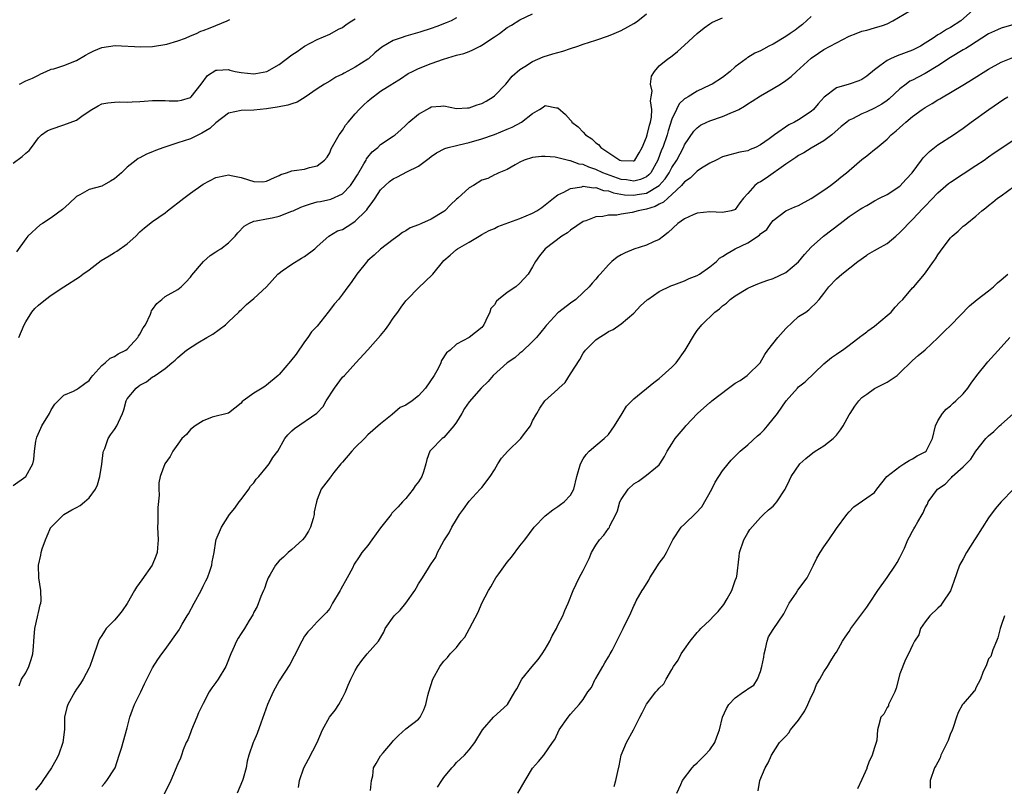
# Model space of a CAD drawing. Units: inches. Extents: x 2586000 to 2589000, y 1530000 to 1533000.
# Drawn here: x 2586462 to 2586617, y 1530334 to 1530455 of the extents above; entities that cross this region are included whole.
import ezdxf

# ---------------------------------------------------------------- set-up
doc = ezdxf.new("R2010")
doc.units = ezdxf.units.IN
doc.header["$MEASUREMENT"] = 0
doc.layers.add('LD25861530_2ft', color=9, linetype='Continuous')

msp = doc.modelspace()

# ---------------------------------------------------------------- linework, layer by layer
at = {"layer": 'LD25861530_2ft'}
for points, elevation in [([(2586612.96, 1530457.04), (2586610.62, 1530455), (2586609, 1530453.93), (2586608.38, 1530453.62), (2586607.42, 1530453), (2586607, 1530452.76), (2586606.24, 1530452.24), (2586605, 1530451.45), (2586604.25, 1530451), (2586603, 1530450.36), (2586600.55, 1530449.45), (2586599.53, 1530449), (2586599, 1530448.73), (2586597.85, 1530447.85), (2586597, 1530447.24), (2586595.76, 1530446.25), (2586595, 1530445.74), (2586594.5, 1530445.5), (2586593, 1530445), (2586591, 1530444.4), (2586589.05, 1530442.95), (2586588.11, 1530441.89), (2586587.37, 1530441), (2586587, 1530440.65), (2586585, 1530439.34), (2586584.37, 1530439), (2586583.45, 1530438.55), (2586581.22, 1530437), (2586580.34, 1530436.34), (2586579, 1530435.38), (2586578.22, 1530435), (2586577.35, 1530434.65), (2586577, 1530434.46), (2586575.75, 1530434.25), (2586574.16, 1530433.84), (2586573, 1530433.5), (2586572.02, 1530433), (2586571, 1530432.51), (2586569.69, 1530431.69), (2586569, 1530431.22), (2586567.88, 1530430.12), (2586567, 1530429.56), (2586566.54, 1530429), (2586565, 1530427.55), (2586564.37, 1530427), (2586563.68, 1530426.32), (2586563, 1530426.02), (2586562.34, 1530425.66), (2586561, 1530425.25), (2586559.66, 1530425), (2586558.72, 1530424.72), (2586557, 1530424.47), (2586556.31, 1530424.31), (2586555, 1530424.28), (2586554.09, 1530424.09), (2586553, 1530424.02), (2586551.41, 1530423.41), (2586551, 1530423.27), (2586549, 1530421.93), (2586548.5, 1530421.5), (2586547.65, 1530421), (2586545.02, 1530419), (2586544.12, 1530417.88), (2586543.46, 1530417), (2586543, 1530416.13), (2586542.32, 1530415), (2586541, 1530413.57), (2586540.35, 1530413), (2586539, 1530412.06), (2586537.64, 1530411), (2586537.29, 1530410.71), (2586537, 1530410.13), (2586536.44, 1530409.56), (2586536.24, 1530409), (2586535.65, 1530407.65), (2586535.3, 1530407), (2586535, 1530406.58), (2586533, 1530404.99), (2586531, 1530403.91), (2586529.97, 1530403), (2586529.44, 1530402.56), (2586528.64, 1530401.36), (2586528.54, 1530401), (2586528.09, 1530400.09), (2586527.47, 1530399), (2586526.1, 1530397), (2586525, 1530395.77), (2586523.99, 1530395), (2586523, 1530394.3), (2586522.09, 1530393.91), (2586520.84, 1530392.84), (2586519, 1530391.32), (2586517, 1530389.6), (2586516.45, 1530389), (2586515, 1530387.62), (2586514.46, 1530387), (2586513, 1530385.27), (2586512.74, 1530385), (2586511.65, 1530383.65), (2586511.13, 1530383), (2586511.09, 1530382.91), (2586509.61, 1530381), (2586509, 1530379.4), (2586508.87, 1530379), (2586508.53, 1530377.47), (2586508.53, 1530377), (2586508.39, 1530376.39), (2586507.96, 1530375), (2586507.62, 1530374.38), (2586507, 1530373.37), (2586506.69, 1530373), (2586505, 1530371.49), (2586504.4, 1530371), (2586503.7, 1530370.3), (2586503, 1530369.69), (2586502.41, 1530369), (2586501.55, 1530367.55), (2586501.25, 1530367), (2586501, 1530366.36), (2586500.69, 1530365.32), (2586500.52, 1530365), (2586500.1, 1530364.1), (2586499.51, 1530362.49), (2586499, 1530361.6), (2586498.82, 1530361.18), (2586498.26, 1530360.26), (2586497.54, 1530359), (2586497, 1530358.25), (2586496.51, 1530357.49), (2586496.24, 1530357), (2586495.69, 1530355.69), (2586495.36, 1530355), (2586494.69, 1530353.31), (2586494.56, 1530353), (2586493.35, 1530351), (2586493, 1530350.48), (2586492.35, 1530349.65), (2586491.97, 1530349), (2586491, 1530347.16), (2586490.28, 1530345.72), (2586490, 1530345), (2586489.16, 1530343), (2586489, 1530342.53), (2586488.55, 1530341.45), (2586488.33, 1530341), (2586487.84, 1530339.84), (2586487.55, 1530339), (2586487.43, 1530338.57), (2586487, 1530337.63), (2586485.87, 1530335), (2586484.78, 1530332.78)], 7754), ([(2586461, 1530381.62), (2586463, 1530383), (2586464.12, 1530385), (2586464.28, 1530385.72), (2586464.37, 1530387), (2586464.6, 1530388.6), (2586464.68, 1530389), (2586464.76, 1530389.24), (2586465.35, 1530390.65), (2586465.54, 1530391), (2586466.71, 1530393), (2586467, 1530393.56), (2586467.57, 1530394.43), (2586468.12, 1530395), (2586469, 1530395.88), (2586470.5, 1530396.5), (2586471, 1530396.76), (2586471.32, 1530397), (2586472.31, 1530397.69), (2586473, 1530398.2), (2586473.32, 1530398.68), (2586473.58, 1530399), (2586475, 1530400.53), (2586475.51, 1530401), (2586476.31, 1530401.69), (2586477, 1530401.99), (2586477.6, 1530402.4), (2586478.78, 1530403), (2586479, 1530403.13), (2586480.7, 1530405), (2586480.8, 1530405.2), (2586481, 1530405.52), (2586481.52, 1530406.48), (2586481.87, 1530407), (2586482.67, 1530408.67), (2586482.79, 1530409), (2586482.83, 1530409.17), (2586483, 1530409.42), (2586483.66, 1530410.34), (2586484.45, 1530411), (2586485, 1530411.44), (2586487, 1530412.56), (2586487.52, 1530413), (2586488.27, 1530413.73), (2586489, 1530414.52), (2586489.2, 1530414.8), (2586491.03, 1530417), (2586492.08, 1530417.92), (2586493, 1530418.48), (2586493.29, 1530418.71), (2586493.76, 1530419), (2586495, 1530419.91), (2586496.05, 1530421), (2586496.48, 1530421.52), (2586497.47, 1530422.53), (2586498.2, 1530423), (2586499, 1530423.36), (2586499.38, 1530423.38), (2586501, 1530423.74), (2586501.88, 1530423.88), (2586503, 1530424.14), (2586505, 1530424.9), (2586505.19, 1530425), (2586506.44, 1530425.56), (2586507, 1530425.77), (2586507.93, 1530426.07), (2586509, 1530426.39), (2586509.53, 1530426.47), (2586511.16, 1530426.84), (2586513, 1530427.66), (2586514.25, 1530429), (2586514.57, 1530429.43), (2586515.35, 1530430.65), (2586516.38, 1530432.38), (2586516.72, 1530433), (2586516.81, 1530433.19), (2586517, 1530433.46), (2586517.7, 1530434.3), (2586518.55, 1530435), (2586519, 1530435.45), (2586521, 1530436.77), (2586521.3, 1530437), (2586522.21, 1530437.79), (2586523, 1530438.52), (2586523.47, 1530439), (2586525, 1530440.26), (2586526.29, 1530441), (2586526.76, 1530441.24), (2586527, 1530441.4), (2586528.52, 1530441.48), (2586529, 1530441.56), (2586531, 1530441.16), (2586532.74, 1530441.26), (2586533, 1530441.24), (2586534.26, 1530441.74), (2586535, 1530441.95), (2586535.69, 1530442.31), (2586536.8, 1530443), (2586537, 1530443.15), (2586538.79, 1530445), (2586539.76, 1530446.24), (2586541, 1530447.32), (2586541.79, 1530447.79), (2586543, 1530448.58), (2586544.68, 1530449.32), (2586546.22, 1530449.78), (2586547, 1530450), (2586547.8, 1530450.2), (2586549, 1530450.63), (2586550.13, 1530451), (2586551, 1530451.31), (2586553, 1530451.92), (2586555, 1530452.61), (2586555.9, 1530453), (2586557, 1530453.45), (2586558.04, 1530454.04), (2586559, 1530454.56), (2586559.27, 1530454.73), (2586559.65, 1530455), (2586561, 1530456.07)], 7762), ([(2586531, 1530455.44), (2586530.17, 1530455), (2586529.36, 1530454.64), (2586527.89, 1530454.11), (2586527, 1530453.76), (2586525.19, 1530453.19), (2586523, 1530452.57), (2586522.28, 1530452.28), (2586521, 1530451.86), (2586519.2, 1530450.8), (2586518.08, 1530449.92), (2586517.12, 1530449), (2586517, 1530448.92), (2586515, 1530447.67), (2586513.26, 1530446.74), (2586513, 1530446.55), (2586511.94, 1530446.06), (2586511, 1530445.46), (2586510.15, 1530445), (2586509, 1530444.24), (2586507.09, 1530442.91), (2586505.84, 1530442.16), (2586505, 1530441.9), (2586504.35, 1530441.65), (2586503, 1530441.42), (2586502.66, 1530441.34), (2586501, 1530441.09), (2586500.02, 1530441), (2586499, 1530440.88), (2586497, 1530440.83), (2586495, 1530440.38), (2586493, 1530438.9), (2586492.04, 1530437.96), (2586490.78, 1530437.22), (2586490.27, 1530437), (2586489, 1530436.36), (2586488.02, 1530436.02), (2586487, 1530435.71), (2586484.8, 1530435), (2586483.48, 1530434.52), (2586483, 1530434.28), (2586482.06, 1530433.94), (2586481, 1530433.37), (2586480.75, 1530433.25), (2586480.42, 1530433), (2586479, 1530431.87), (2586478.12, 1530431), (2586477, 1530430.02), (2586476.36, 1530429.64), (2586475, 1530428.88), (2586473, 1530428.35), (2586471.51, 1530427.51), (2586471, 1530427.24), (2586469.86, 1530426.14), (2586468.79, 1530425.21), (2586467, 1530423.85), (2586465.61, 1530423), (2586465.25, 1530422.75), (2586463.29, 1530421), (2586463, 1530420.56), (2586461.52, 1530418.48)], 7766), ([(2586461.89, 1530405), (2586462.75, 1530407), (2586463, 1530407.44), (2586463.96, 1530409), (2586464.44, 1530409.56), (2586465, 1530410.07), (2586466.08, 1530411), (2586467, 1530411.67), (2586468.98, 1530412.98), (2586471.46, 1530414.54), (2586472.01, 1530415), (2586473, 1530415.67), (2586474.88, 1530417.12), (2586476.14, 1530417.86), (2586477, 1530418.4), (2586477.39, 1530418.61), (2586479, 1530419.78), (2586480.39, 1530421), (2586481, 1530421.65), (2586481.72, 1530422.28), (2586483, 1530423.27), (2586485, 1530424.65), (2586485.39, 1530425), (2586486.29, 1530425.71), (2586487, 1530426.23), (2586487.94, 1530427), (2586489, 1530427.78), (2586491, 1530429.17), (2586493, 1530430.25), (2586494.54, 1530430.54), (2586495, 1530430.65), (2586495.42, 1530430.58), (2586497, 1530430.25), (2586498.14, 1530429.86), (2586499, 1530429.62), (2586500.44, 1530429.56), (2586501, 1530429.64), (2586502.24, 1530430.24), (2586503, 1530430.57), (2586503.28, 1530430.72), (2586504.15, 1530431), (2586505, 1530431.3), (2586505.36, 1530431.36), (2586507, 1530431.56), (2586507.81, 1530431.81), (2586509, 1530432.07), (2586510.18, 1530433), (2586510.56, 1530433.44), (2586511, 1530434.14), (2586511.23, 1530434.77), (2586512.48, 1530437), (2586513, 1530437.67), (2586513.49, 1530438.51), (2586513.87, 1530439), (2586515, 1530440.3), (2586515.65, 1530441), (2586516.32, 1530441.68), (2586517, 1530442.32), (2586517.37, 1530442.63), (2586519, 1530443.85), (2586520.76, 1530445), (2586520.92, 1530445.08), (2586522.16, 1530445.84), (2586523.36, 1530446.64), (2586524.04, 1530447), (2586525, 1530447.44), (2586527, 1530448.22), (2586528.92, 1530448.92), (2586531, 1530449.55), (2586532.18, 1530449.82), (2586533, 1530450.13), (2586533.6, 1530450.4), (2586534.73, 1530451), (2586535, 1530451.12), (2586537, 1530452.43), (2586537.79, 1530453), (2586539, 1530453.93), (2586539.68, 1530454.32), (2586541, 1530455.13), (2586543, 1530456.08)], 7764), ([(2586461.97, 1530349.97), (2586462.32, 1530351), (2586463, 1530352.02), (2586463.45, 1530353), (2586463.85, 1530354.15), (2586464.08, 1530355), (2586464.19, 1530356.19), (2586464.28, 1530357), (2586464.29, 1530357.71), (2586464.42, 1530359), (2586464.86, 1530360.86), (2586464.88, 1530361.12), (2586465, 1530361.53), (2586465.26, 1530362.74), (2586465.36, 1530363), (2586465.4, 1530363.4), (2586465.37, 1530365), (2586465.04, 1530367.04), (2586465.01, 1530369), (2586465.39, 1530370.61), (2586465.42, 1530371), (2586465.6, 1530371.6), (2586466.08, 1530373), (2586466.35, 1530373.65), (2586466.97, 1530375), (2586467, 1530375.05), (2586468.98, 1530377), (2586470.26, 1530377.74), (2586471, 1530378.14), (2586471.57, 1530378.43), (2586472.27, 1530379), (2586473, 1530379.64), (2586474.01, 1530381), (2586474.3, 1530381.7), (2586474.7, 1530383), (2586474.99, 1530384.99), (2586475.2, 1530386.8), (2586475.25, 1530387), (2586475.47, 1530387.47), (2586476.02, 1530389), (2586476.39, 1530389.61), (2586477, 1530390.43), (2586477.38, 1530391), (2586477.63, 1530391.63), (2586478.25, 1530393), (2586478.47, 1530393.53), (2586478.83, 1530395), (2586479, 1530395.28), (2586480.41, 1530397), (2586480.76, 1530397.24), (2586481, 1530397.46), (2586482.03, 1530397.97), (2586483, 1530398.77), (2586483.16, 1530398.84), (2586483.41, 1530399), (2586485, 1530400.09), (2586486.06, 1530401), (2586486.59, 1530401.41), (2586487, 1530401.81), (2586488.34, 1530403), (2586490.13, 1530404.13), (2586491.59, 1530405), (2586492.5, 1530405.5), (2586494.5, 1530407), (2586495, 1530407.44), (2586496.65, 1530409), (2586496.81, 1530409.19), (2586497, 1530409.34), (2586497.83, 1530410.17), (2586499, 1530411.12), (2586500.98, 1530413), (2586502.81, 1530415), (2586503, 1530415.16), (2586503.49, 1530415.49), (2586505, 1530416.56), (2586506.51, 1530417.49), (2586507, 1530417.77), (2586508.61, 1530419), (2586509, 1530419.37), (2586510.85, 1530421), (2586512.19, 1530421.81), (2586513, 1530422.05), (2586514.46, 1530423), (2586515, 1530423.33), (2586516.7, 1530425), (2586516.84, 1530425.16), (2586517, 1530425.41), (2586517.7, 1530426.3), (2586518.15, 1530427), (2586519, 1530428.28), (2586519.71, 1530429), (2586520.4, 1530429.6), (2586521, 1530430.05), (2586521.66, 1530430.34), (2586523.16, 1530431.16), (2586525, 1530432.03), (2586526.69, 1530433.31), (2586527, 1530433.57), (2586527.85, 1530434.15), (2586529.16, 1530434.84), (2586529.7, 1530435), (2586531, 1530435.32), (2586531.4, 1530435.4), (2586533, 1530435.78), (2586535, 1530436.36), (2586537, 1530437.05), (2586539, 1530437.86), (2586539.79, 1530438.21), (2586541.24, 1530439), (2586543, 1530440.37), (2586544.12, 1530441), (2586544.66, 1530441.34), (2586545, 1530441.6), (2586546.76, 1530441.24), (2586547, 1530441.24), (2586548.2, 1530440.2), (2586549, 1530439.27), (2586549.14, 1530439.14), (2586549.23, 1530439), (2586550.23, 1530438.23), (2586551, 1530437.42), (2586551.37, 1530437), (2586552.35, 1530436.35), (2586553, 1530435.74), (2586553.43, 1530435.43), (2586553.79, 1530435), (2586556.8, 1530433), (2586557, 1530432.91), (2586558.89, 1530432.89), (2586559, 1530432.87), (2586559.16, 1530433), (2586559.84, 1530434.16), (2586560.3, 1530435), (2586561, 1530436.59), (2586561.12, 1530437), (2586561.48, 1530438.52), (2586561.64, 1530439), (2586561.77, 1530439.77), (2586561.84, 1530441), (2586561.65, 1530442.35), (2586561.73, 1530443), (2586561.88, 1530443.88), (2586561.64, 1530445), (2586561.78, 1530446.22), (2586562.27, 1530447), (2586563, 1530447.89), (2586564.39, 1530449), (2586564.76, 1530449.24), (2586565.87, 1530450.13), (2586567, 1530451.12), (2586568.99, 1530453), (2586570.11, 1530453.89), (2586571, 1530454.49), (2586571.29, 1530454.71), (2586571.89, 1530455), (2586573, 1530455.44)], 7760), ([(2586587, 1530455.67), (2586585.62, 1530454.38), (2586585, 1530453.95), (2586584.47, 1530453.53), (2586583.66, 1530453), (2586583, 1530452.52), (2586581, 1530451.31), (2586580.29, 1530451), (2586579.47, 1530450.53), (2586579, 1530450.23), (2586578.12, 1530449.88), (2586577, 1530449.19), (2586576.87, 1530449.13), (2586576.72, 1530449), (2586575, 1530447.72), (2586574.23, 1530447), (2586573, 1530446.04), (2586571.36, 1530445), (2586571, 1530444.81), (2586569, 1530443.86), (2586567.58, 1530443), (2586567.21, 1530442.79), (2586567, 1530442.64), (2586566.14, 1530441.86), (2586565.72, 1530441), (2586565, 1530439.45), (2586564.41, 1530437.59), (2586564.24, 1530437), (2586563.55, 1530435), (2586563.39, 1530434.61), (2586562.81, 1530433), (2586561.67, 1530431), (2586561.36, 1530430.64), (2586561, 1530430.37), (2586560.06, 1530429.94), (2586559, 1530429.67), (2586557.85, 1530429.85), (2586557, 1530429.94), (2586554.1, 1530431), (2586553, 1530431.53), (2586551.87, 1530431.87), (2586551, 1530432.28), (2586550.37, 1530432.37), (2586549, 1530432.88), (2586548.88, 1530432.88), (2586547, 1530433.34), (2586546.57, 1530433.43), (2586545, 1530433.56), (2586544.43, 1530433.57), (2586543, 1530433.41), (2586541.67, 1530433), (2586541, 1530432.67), (2586540.25, 1530432.25), (2586539, 1530431.5), (2586537.7, 1530431), (2586537.25, 1530430.75), (2586537, 1530430.68), (2586535.92, 1530430.08), (2586535, 1530429.8), (2586533.67, 1530429), (2586533, 1530428.63), (2586531.22, 1530427), (2586531, 1530426.83), (2586530.06, 1530425.94), (2586529.13, 1530425), (2586529, 1530424.89), (2586527, 1530423.64), (2586525.49, 1530423), (2586525, 1530422.77), (2586523.69, 1530422.31), (2586523, 1530421.84), (2586522.47, 1530421.53), (2586521.72, 1530421), (2586521, 1530420.43), (2586519, 1530418.9), (2586518.01, 1530417.99), (2586517, 1530417.13), (2586515.28, 1530415), (2586514.35, 1530413.65), (2586513.86, 1530413), (2586513, 1530411.8), (2586512.35, 1530411), (2586511.71, 1530410.29), (2586510.74, 1530409), (2586509, 1530406.79), (2586508.12, 1530405.88), (2586507.53, 1530405), (2586507, 1530404.28), (2586505.67, 1530402.33), (2586504.77, 1530401.23), (2586503, 1530399.13), (2586502.85, 1530399), (2586501, 1530397.43), (2586500.74, 1530397.26), (2586500.3, 1530397), (2586499, 1530396.2), (2586497.3, 1530395), (2586497.14, 1530394.86), (2586497, 1530394.63), (2586495, 1530393.05), (2586492.4, 1530392.4), (2586491, 1530391.81), (2586489.75, 1530391), (2586489, 1530390.46), (2586488.36, 1530389.64), (2586487.63, 1530389), (2586487, 1530388.14), (2586486.23, 1530387), (2586485.81, 1530386.19), (2586484.96, 1530385), (2586484.23, 1530383), (2586483.99, 1530382.01), (2586484.01, 1530381), (2586484.06, 1530380.06), (2586483.86, 1530378.14), (2586483.83, 1530377), (2586483.83, 1530375.83), (2586483.81, 1530375), (2586483.89, 1530373), (2586483.77, 1530371.77), (2586483.71, 1530371), (2586483.54, 1530370.46), (2586482.95, 1530369.05), (2586481.3, 1530366.7), (2586480.45, 1530365.55), (2586480.17, 1530365), (2586479.01, 1530362.99), (2586478.21, 1530361.79), (2586477.57, 1530361), (2586477, 1530360.35), (2586475.7, 1530359), (2586475.4, 1530358.6), (2586475, 1530357.92), (2586474.62, 1530357.38), (2586474.46, 1530357), (2586474.21, 1530356.21), (2586473.78, 1530355), (2586473.59, 1530354.41), (2586473.1, 1530353), (2586473, 1530352.79), (2586472.05, 1530351), (2586471.65, 1530350.35), (2586471, 1530349.43), (2586470.73, 1530349), (2586469.62, 1530347), (2586469.45, 1530346.55), (2586469.12, 1530345), (2586469.08, 1530343.08), (2586468.85, 1530341), (2586468.17, 1530339), (2586467.76, 1530338.24), (2586467.05, 1530337), (2586465.68, 1530335), (2586465.42, 1530334.58), (2586464.53, 1530333.47)], 7758), ([(2586475, 1530334.07), (2586475.43, 1530334.57), (2586475.77, 1530335), (2586477, 1530336.84), (2586477.08, 1530337), (2586477.76, 1530339), (2586478.1, 1530340.1), (2586479, 1530343.34), (2586479.42, 1530345), (2586479.82, 1530346.18), (2586480.16, 1530347), (2586481.14, 1530349), (2586481.74, 1530350.26), (2586483, 1530352.8), (2586483.86, 1530354.14), (2586484.46, 1530355), (2586485, 1530355.7), (2586487.19, 1530358.81), (2586487.29, 1530359), (2586487.69, 1530359.69), (2586488.49, 1530361), (2586488.66, 1530361.34), (2586489.59, 1530363), (2586490.66, 1530365), (2586491, 1530365.72), (2586491.43, 1530366.57), (2586491.67, 1530367), (2586492.06, 1530368.06), (2586492.36, 1530369), (2586492.43, 1530369.57), (2586492.71, 1530371), (2586493, 1530372.79), (2586493.06, 1530373.06), (2586493.89, 1530375), (2586495.13, 1530377), (2586495.98, 1530378.02), (2586496.68, 1530379), (2586497, 1530379.37), (2586498.23, 1530381), (2586498.48, 1530381.52), (2586499, 1530382.04), (2586499.39, 1530382.61), (2586499.76, 1530383), (2586501, 1530384.51), (2586501.42, 1530385), (2586501.99, 1530386.01), (2586502.79, 1530387), (2586503.9, 1530389), (2586504.39, 1530389.61), (2586505, 1530390.23), (2586505.41, 1530390.59), (2586508.95, 1530393.05), (2586509.94, 1530394.06), (2586510.4, 1530395), (2586511.75, 1530397), (2586513, 1530398.69), (2586513.3, 1530399), (2586515.08, 1530401), (2586517, 1530403.01), (2586519, 1530405.31), (2586519.76, 1530406.24), (2586520.31, 1530407), (2586521, 1530408.02), (2586521.73, 1530409), (2586522.25, 1530409.75), (2586523, 1530410.75), (2586523.22, 1530411), (2586525, 1530412.83), (2586527.14, 1530414.86), (2586527.24, 1530415), (2586529, 1530417.11), (2586530.02, 1530417.98), (2586531, 1530418.89), (2586531.16, 1530419), (2586533, 1530420.04), (2586534.57, 1530421), (2586535, 1530421.22), (2586536.14, 1530421.86), (2586537, 1530422.2), (2586537.52, 1530422.48), (2586541, 1530423.75), (2586543, 1530424.62), (2586543.66, 1530425), (2586544.47, 1530425.53), (2586545, 1530425.93), (2586546.31, 1530427), (2586547, 1530427.53), (2586547.94, 1530427.94), (2586549, 1530428.53), (2586550.78, 1530428.78), (2586551, 1530428.85), (2586552.62, 1530428.62), (2586553, 1530428.65), (2586554.21, 1530428.21), (2586555, 1530428.12), (2586555.81, 1530427.81), (2586557.53, 1530427.53), (2586559, 1530427.43), (2586559.54, 1530427.54), (2586561, 1530427.77), (2586563, 1530428.97), (2586563.96, 1530430.04), (2586564.58, 1530431), (2586565, 1530431.84), (2586565.77, 1530433), (2586566.83, 1530435), (2586567, 1530435.39), (2586568.46, 1530437.54), (2586569, 1530438.11), (2586569.51, 1530438.49), (2586570.53, 1530439), (2586571, 1530439.21), (2586573, 1530439.88), (2586574.55, 1530440.55), (2586575, 1530440.71), (2586575.56, 1530441), (2586576.49, 1530441.51), (2586577, 1530441.89), (2586577.7, 1530442.3), (2586579, 1530443.14), (2586581, 1530444.3), (2586582.17, 1530445), (2586583, 1530445.56), (2586583.82, 1530446.18), (2586584.69, 1530447), (2586587, 1530449.09), (2586588.15, 1530449.85), (2586589, 1530450.46), (2586591, 1530451.52), (2586593, 1530452.55), (2586594.1, 1530453), (2586595, 1530453.33), (2586595.76, 1530453.53), (2586597, 1530453.85), (2586598.26, 1530454.26), (2586599, 1530454.53), (2586599.91, 1530455), (2586602.57, 1530456.57)], 7756), ([(2586461, 1530432.5), (2586462.44, 1530433.56), (2586463, 1530434.06), (2586463.51, 1530434.49), (2586463.87, 1530435), (2586465, 1530436.49), (2586465.48, 1530437), (2586466.38, 1530437.62), (2586467, 1530437.88), (2586469, 1530438.55), (2586471, 1530439.29), (2586472.07, 1530440.07), (2586473.44, 1530441), (2586474.43, 1530441.57), (2586475, 1530441.86), (2586475.96, 1530442.04), (2586477, 1530442.16), (2586477.82, 1530442.18), (2586479, 1530442.12), (2586479.8, 1530442.2), (2586481, 1530442.22), (2586481.69, 1530442.31), (2586483, 1530442.38), (2586483.6, 1530442.4), (2586485, 1530442.4), (2586485.63, 1530442.37), (2586487, 1530442.36), (2586487.55, 1530442.45), (2586489, 1530442.89), (2586489.12, 1530443), (2586490.67, 1530445), (2586491.67, 1530446.33), (2586493, 1530447.2), (2586493.19, 1530447.19), (2586495, 1530447.27), (2586495.2, 1530447.2), (2586496.06, 1530447), (2586497, 1530446.81), (2586499, 1530446.63), (2586499.33, 1530446.67), (2586501.03, 1530447), (2586503, 1530448.06), (2586505, 1530449.59), (2586505.85, 1530450.15), (2586507, 1530450.99), (2586509, 1530452.05), (2586511, 1530452.87), (2586512.36, 1530453.64), (2586513, 1530453.95), (2586513.59, 1530454.41), (2586514.48, 1530455), (2586515, 1530455.31)], 7768), ([(2586461.99, 1530445), (2586463, 1530445.48), (2586464.06, 1530445.94), (2586465, 1530446.41), (2586465.37, 1530446.63), (2586466.2, 1530447), (2586467, 1530447.33), (2586467.42, 1530447.42), (2586469, 1530447.94), (2586471, 1530448.74), (2586472.42, 1530449.58), (2586473, 1530449.89), (2586473.76, 1530450.24), (2586475, 1530450.79), (2586477.11, 1530451.11), (2586481.14, 1530450.86), (2586483, 1530450.92), (2586485.27, 1530451.27), (2586487, 1530451.82), (2586488.22, 1530452.22), (2586489, 1530452.6), (2586489.92, 1530453), (2586490.65, 1530453.35), (2586491, 1530453.43), (2586492.1, 1530453.9), (2586493, 1530454.25), (2586494.78, 1530455), (2586495.21, 1530455.21)], 7770), ([(2586621, 1530454.96), (2586617, 1530453.82), (2586616.43, 1530453.57), (2586615, 1530452.92), (2586611.99, 1530451), (2586611.4, 1530450.6), (2586611, 1530450.38), (2586609, 1530449.19), (2586607, 1530447.85), (2586605, 1530446.67), (2586603.89, 1530446.11), (2586603, 1530445.63), (2586602.57, 1530445.43), (2586601.99, 1530445), (2586601, 1530444.23), (2586599.33, 1530442.67), (2586599, 1530442.42), (2586598.16, 1530441.84), (2586597, 1530441.17), (2586595.76, 1530440.63), (2586595, 1530440.29), (2586593.51, 1530439.51), (2586593, 1530439.28), (2586592.61, 1530439), (2586591.73, 1530438.27), (2586590.27, 1530437), (2586589, 1530436.03), (2586587, 1530434.87), (2586585.86, 1530434.14), (2586585, 1530433.7), (2586584.59, 1530433.41), (2586583.92, 1530433), (2586583, 1530432.35), (2586579.88, 1530430.12), (2586579, 1530429.58), (2586578.62, 1530429.38), (2586578.11, 1530429), (2586577, 1530427.72), (2586576.33, 1530427), (2586575.74, 1530426.26), (2586575, 1530425.21), (2586574.87, 1530425.13), (2586574.37, 1530425), (2586573, 1530424.72), (2586571, 1530424.83), (2586569, 1530424.63), (2586568.34, 1530424.34), (2586567, 1530423.72), (2586565.95, 1530423), (2586564.44, 1530421.56), (2586563.67, 1530421), (2586563, 1530420.46), (2586562.09, 1530420.09), (2586561, 1530419.56), (2586559, 1530418.93), (2586557.64, 1530418.36), (2586557, 1530418.02), (2586556.35, 1530417.65), (2586555.53, 1530417), (2586555, 1530416.45), (2586553.7, 1530415), (2586553.35, 1530414.65), (2586553, 1530414.18), (2586552.42, 1530413.58), (2586551.92, 1530413), (2586551, 1530412.1), (2586549.82, 1530411), (2586549, 1530410.41), (2586547.17, 1530409), (2586547, 1530408.85), (2586545.26, 1530407), (2586545.14, 1530406.86), (2586545, 1530406.65), (2586543.64, 1530405), (2586543, 1530404.32), (2586541.31, 1530402.69), (2586541, 1530402.51), (2586540.23, 1530401.77), (2586539, 1530400.96), (2586536.77, 1530399), (2586535.98, 1530398.02), (2586534.87, 1530397), (2586533, 1530394.82), (2586532.25, 1530393.75), (2586531.84, 1530393), (2586531, 1530391.6), (2586530.6, 1530391), (2586529, 1530389.2), (2586528.73, 1530389), (2586527, 1530387.25), (2586526.81, 1530387), (2586526.31, 1530385.69), (2586526.15, 1530385), (2586525.78, 1530383.78), (2586525.52, 1530383), (2586525, 1530382.19), (2586524.46, 1530381.54), (2586524.15, 1530381), (2586523, 1530379.54), (2586522.48, 1530379), (2586521.78, 1530378.22), (2586520.79, 1530377.21), (2586520.66, 1530377), (2586519, 1530374.93), (2586517.62, 1530373), (2586517, 1530372.15), (2586516.03, 1530371), (2586515.64, 1530370.36), (2586514.84, 1530369.16), (2586514.56, 1530368.56), (2586513.75, 1530367), (2586513.45, 1530366.55), (2586513, 1530365.69), (2586512.74, 1530365.26), (2586512.61, 1530365), (2586511.44, 1530363), (2586511, 1530362.19), (2586510.46, 1530361.54), (2586509.95, 1530361), (2586509, 1530360.09), (2586508.04, 1530359), (2586507.5, 1530358.5), (2586507, 1530357.83), (2586506.55, 1530357), (2586505.36, 1530354.64), (2586504.66, 1530353.34), (2586503, 1530350.76), (2586502.04, 1530349), (2586501.14, 1530347), (2586500.09, 1530344.09), (2586499.54, 1530342.46), (2586499, 1530341.21), (2586498.89, 1530341), (2586498.19, 1530339), (2586497.94, 1530338.06), (2586497.78, 1530337), (2586497.31, 1530335.31), (2586497.21, 1530335), (2586496.38, 1530333)], 7752), ([(2586506.06, 1530333.94), (2586506.21, 1530335), (2586506.87, 1530337), (2586507.63, 1530338.37), (2586508.98, 1530341), (2586509.85, 1530343), (2586510.97, 1530345.03), (2586511.86, 1530346.14), (2586512.4, 1530347), (2586513, 1530348.1), (2586513.47, 1530349), (2586513.9, 1530350.1), (2586514.33, 1530351), (2586515, 1530352.37), (2586515.34, 1530353), (2586516.04, 1530353.96), (2586516.87, 1530355), (2586518.66, 1530357), (2586519.53, 1530358.47), (2586519.71, 1530359), (2586521.15, 1530361), (2586522.08, 1530361.92), (2586522.97, 1530363), (2586524.41, 1530365), (2586524.61, 1530365.39), (2586525, 1530366.1), (2586525.63, 1530367), (2586526.57, 1530368.57), (2586526.91, 1530369.09), (2586527, 1530369.25), (2586527.71, 1530370.29), (2586528, 1530371), (2586529, 1530372.89), (2586529.86, 1530374.14), (2586530.28, 1530375), (2586531, 1530376.25), (2586531.46, 1530377), (2586532.12, 1530377.88), (2586533, 1530379.11), (2586534.74, 1530381), (2586535, 1530381.3), (2586536.3, 1530383), (2586537, 1530384.1), (2586537.53, 1530385), (2586538.1, 1530385.9), (2586539.1, 1530387), (2586541.17, 1530389), (2586541.59, 1530389.59), (2586542.67, 1530391), (2586543, 1530391.82), (2586543.66, 1530393), (2586544.16, 1530393.84), (2586544.93, 1530395), (2586547, 1530396.84), (2586547.14, 1530397), (2586548.13, 1530397.87), (2586549, 1530399.25), (2586550.49, 1530401.51), (2586551, 1530402.49), (2586551.22, 1530402.78), (2586551.36, 1530403), (2586553, 1530404.63), (2586553.5, 1530405), (2586554.47, 1530405.53), (2586555, 1530405.93), (2586555.74, 1530406.26), (2586557, 1530407.12), (2586559, 1530408.82), (2586560.05, 1530409.95), (2586561.1, 1530410.9), (2586561.22, 1530411), (2586563, 1530412.24), (2586564.84, 1530413.16), (2586565.31, 1530413.31), (2586567, 1530413.92), (2586567.73, 1530414.27), (2586569, 1530414.75), (2586569.39, 1530415), (2586571, 1530416.15), (2586572.05, 1530417), (2586572.52, 1530417.48), (2586573, 1530417.75), (2586573.74, 1530418.26), (2586575, 1530418.97), (2586577, 1530419.93), (2586578.85, 1530421.15), (2586579, 1530421.33), (2586579.99, 1530422.01), (2586580.62, 1530423), (2586581, 1530423.46), (2586583, 1530424.96), (2586584.4, 1530425.6), (2586585, 1530425.84), (2586587, 1530426.9), (2586589, 1530428.24), (2586590.06, 1530429), (2586591, 1530429.73), (2586591.68, 1530430.32), (2586592.57, 1530431), (2586593, 1530431.36), (2586595, 1530433.09), (2586595.76, 1530433.65), (2586596.1, 1530433.9), (2586597, 1530434.68), (2586597.19, 1530434.81), (2586597.39, 1530435), (2586599, 1530436.32), (2586599.63, 1530437), (2586600.41, 1530437.59), (2586601.46, 1530438.54), (2586601.93, 1530439), (2586603, 1530439.87), (2586604.53, 1530441), (2586605, 1530441.32), (2586606.08, 1530441.92), (2586607, 1530442.49), (2586607.33, 1530442.67), (2586607.86, 1530443), (2586609, 1530443.65), (2586611.21, 1530445), (2586612.33, 1530445.67), (2586615, 1530447.35), (2586617, 1530448.46), (2586618.82, 1530449.18)], 7750), ([(2586517.44, 1530333.44), (2586517.55, 1530335), (2586517.77, 1530335.77), (2586517.91, 1530337), (2586518.3, 1530337.7), (2586519, 1530338.91), (2586519.4, 1530339.4), (2586520.88, 1530341.12), (2586521, 1530341.3), (2586521.86, 1530342.14), (2586523, 1530343.17), (2586525, 1530344.68), (2586525.26, 1530345), (2586525.82, 1530346.18), (2586526.13, 1530347), (2586526.45, 1530348.45), (2586526.61, 1530349), (2586527.28, 1530351), (2586528.36, 1530353), (2586528.62, 1530353.38), (2586529, 1530353.86), (2586529.58, 1530354.42), (2586530.01, 1530355), (2586531, 1530356.03), (2586531.74, 1530357), (2586532.32, 1530357.68), (2586533.07, 1530359), (2586534.41, 1530361.59), (2586535, 1530363.01), (2586536.07, 1530365), (2586536.41, 1530365.59), (2586537, 1530366.66), (2586537.21, 1530367), (2586537.68, 1530367.68), (2586539, 1530369.5), (2586539.69, 1530370.31), (2586541, 1530372.07), (2586541.79, 1530373), (2586543.27, 1530375), (2586545, 1530376.81), (2586546.22, 1530377.78), (2586547, 1530378.27), (2586547.42, 1530378.58), (2586548.02, 1530379), (2586549, 1530380.09), (2586549.54, 1530381), (2586550.01, 1530383), (2586550.55, 1530385), (2586551, 1530385.8), (2586551.48, 1530386.52), (2586551.94, 1530387), (2586553, 1530387.94), (2586554.3, 1530389), (2586555, 1530389.66), (2586555.96, 1530391), (2586557.16, 1530393), (2586557.86, 1530394.14), (2586558.67, 1530395), (2586559, 1530395.31), (2586562.14, 1530397.86), (2586563, 1530398.52), (2586565, 1530400.29), (2586565.67, 1530401), (2586567.11, 1530403), (2586568.55, 1530405.45), (2586569, 1530406.06), (2586569.74, 1530407), (2586571.78, 1530409), (2586572.52, 1530409.48), (2586573, 1530409.96), (2586573.61, 1530410.39), (2586574.19, 1530411), (2586575, 1530411.56), (2586577, 1530412.77), (2586577.45, 1530413), (2586578.56, 1530413.44), (2586579, 1530413.59), (2586580.01, 1530413.99), (2586581, 1530414.27), (2586583, 1530415.26), (2586585, 1530416.94), (2586585.93, 1530418.07), (2586587, 1530419.25), (2586588.93, 1530421), (2586591.55, 1530423), (2586593, 1530424.07), (2586594.75, 1530425.25), (2586595, 1530425.42), (2586595.76, 1530425.83), (2586596.03, 1530425.97), (2586597, 1530426.56), (2586597.8, 1530427), (2586599, 1530427.58), (2586601, 1530428.88), (2586602.02, 1530429.98), (2586602.92, 1530431), (2586604.44, 1530433), (2586604.66, 1530433.34), (2586605.66, 1530434.34), (2586607, 1530435.42), (2586609.45, 1530437), (2586611, 1530438.04), (2586612.28, 1530439), (2586615.04, 1530441), (2586617.41, 1530442.59), (2586618.05, 1530443)], 7748), ([(2586528.02, 1530333.98), (2586528.67, 1530335), (2586529, 1530335.48), (2586530.28, 1530337), (2586530.63, 1530337.37), (2586531, 1530337.85), (2586532.24, 1530339), (2586533, 1530339.85), (2586533.89, 1530341), (2586535.08, 1530343), (2586536.82, 1530345), (2586539.04, 1530347), (2586540.21, 1530349), (2586540.52, 1530349.48), (2586541.32, 1530351), (2586542.95, 1530353), (2586543.89, 1530354.11), (2586544.51, 1530355), (2586545, 1530355.75), (2586545.75, 1530357), (2586546.12, 1530357.88), (2586546.76, 1530359), (2586547, 1530359.53), (2586547.78, 1530361), (2586548.11, 1530361.89), (2586548.61, 1530363), (2586549.41, 1530365), (2586550.36, 1530367), (2586551, 1530368.2), (2586551.92, 1530370.08), (2586552.33, 1530371), (2586553, 1530372.19), (2586553.58, 1530373), (2586554.24, 1530373.76), (2586555, 1530374.81), (2586555.09, 1530374.91), (2586555.15, 1530375), (2586555.23, 1530375.23), (2586556.13, 1530377), (2586556.4, 1530377.6), (2586556.79, 1530379), (2586557, 1530379.41), (2586558.11, 1530381), (2586559, 1530381.88), (2586559.71, 1530382.29), (2586561, 1530383.22), (2586562.41, 1530384.41), (2586563, 1530384.88), (2586563.1, 1530385), (2586563.83, 1530386.17), (2586564.24, 1530387), (2586565, 1530388.21), (2586565.53, 1530389), (2586567.11, 1530390.89), (2586567.19, 1530391), (2586569.03, 1530393), (2586571, 1530394.71), (2586571.16, 1530394.84), (2586571.31, 1530395), (2586573.93, 1530397), (2586575, 1530397.75), (2586575.8, 1530398.21), (2586576.9, 1530399), (2586577, 1530399.09), (2586578.92, 1530401), (2586579.7, 1530402.3), (2586580.17, 1530403), (2586581.72, 1530405), (2586583, 1530406.38), (2586585, 1530408.27), (2586586.14, 1530409), (2586586.63, 1530409.37), (2586587, 1530409.73), (2586587.67, 1530410.33), (2586588.26, 1530411), (2586589, 1530411.92), (2586589.78, 1530413), (2586591, 1530414.24), (2586591.41, 1530414.59), (2586591.82, 1530415), (2586594.34, 1530417), (2586595.76, 1530418), (2586595.9, 1530418.1), (2586597, 1530418.69), (2586597.49, 1530419), (2586599, 1530419.84), (2586600.38, 1530421), (2586601, 1530421.55), (2586603, 1530423.6), (2586604.65, 1530425.35), (2586605, 1530425.74), (2586607, 1530427.8), (2586608.7, 1530429.3), (2586609, 1530429.52), (2586611, 1530430.84), (2586613, 1530432.12), (2586614.31, 1530433), (2586615, 1530433.5), (2586615.88, 1530434.12), (2586619, 1530436.2)], 7746), ([(2586540.7, 1530333), (2586541.83, 1530335), (2586543, 1530336.99), (2586543.96, 1530338.04), (2586544.77, 1530339), (2586546.14, 1530341), (2586546.52, 1530341.48), (2586547.22, 1530343), (2586548.61, 1530345), (2586548.79, 1530345.21), (2586549, 1530345.52), (2586550.36, 1530347), (2586551, 1530347.79), (2586551.75, 1530349), (2586552.3, 1530349.7), (2586552.91, 1530351), (2586553, 1530351.13), (2586554.11, 1530353), (2586554.42, 1530353.58), (2586555, 1530354.57), (2586555.27, 1530355), (2586555.57, 1530355.57), (2586556.31, 1530357), (2586557, 1530358.41), (2586557.33, 1530359), (2586557.6, 1530359.6), (2586558.3, 1530361), (2586558.52, 1530361.48), (2586559, 1530362.61), (2586559.14, 1530362.86), (2586559.19, 1530363), (2586559.39, 1530363.39), (2586560.32, 1530365), (2586560.6, 1530365.4), (2586561, 1530366.08), (2586561.37, 1530366.63), (2586561.5, 1530367), (2586562.35, 1530368.35), (2586563, 1530369.35), (2586563.72, 1530370.28), (2586564.13, 1530371), (2586565.16, 1530373), (2586566.48, 1530375), (2586567, 1530375.52), (2586568.79, 1530377.21), (2586569.75, 1530378.25), (2586571.3, 1530381), (2586571.86, 1530382.14), (2586573, 1530383.91), (2586573.88, 1530385), (2586574.39, 1530385.61), (2586575, 1530386.25), (2586575.38, 1530386.62), (2586575.76, 1530387), (2586577, 1530388.05), (2586578.54, 1530389.46), (2586579, 1530389.84), (2586579.6, 1530390.4), (2586580.11, 1530391), (2586581.7, 1530393), (2586583.07, 1530395), (2586584.82, 1530397), (2586585, 1530397.18), (2586586.03, 1530397.97), (2586589, 1530400.8), (2586590.2, 1530401.8), (2586591, 1530402.34), (2586591.37, 1530402.63), (2586591.93, 1530403), (2586593, 1530403.76), (2586594.83, 1530405.17), (2586595, 1530405.27), (2586595.76, 1530405.89), (2586595.95, 1530406.05), (2586597, 1530406.74), (2586599, 1530408.44), (2586599.62, 1530409), (2586600.24, 1530409.76), (2586601, 1530410.56), (2586601.45, 1530411), (2586603, 1530412.8), (2586603.2, 1530413), (2586604.88, 1530415), (2586606.3, 1530417), (2586606.61, 1530417.39), (2586607, 1530418.03), (2586607.4, 1530418.6), (2586607.67, 1530419), (2586609, 1530420.74), (2586609.25, 1530421), (2586610.23, 1530421.77), (2586611, 1530422.55), (2586611.26, 1530422.74), (2586611.55, 1530423), (2586613, 1530424.15), (2586613.93, 1530425), (2586614.56, 1530425.44), (2586615, 1530425.81), (2586615.67, 1530426.33), (2586616.43, 1530427), (2586617, 1530427.37), (2586619, 1530428.81)], 7744), ([(2586555.91, 1530334.09), (2586556.18, 1530335), (2586556.46, 1530336.46), (2586556.68, 1530337.32), (2586557, 1530339), (2586557.86, 1530341), (2586558.93, 1530343), (2586559.96, 1530345), (2586560.29, 1530345.71), (2586561, 1530347.08), (2586562.48, 1530349), (2586562.73, 1530349.27), (2586563, 1530349.6), (2586563.71, 1530350.29), (2586564.08, 1530351), (2586565, 1530352.55), (2586565.26, 1530353), (2586565.98, 1530354.02), (2586566.47, 1530355), (2586567, 1530355.78), (2586567.88, 1530357), (2586569, 1530358.4), (2586569.3, 1530358.7), (2586569.56, 1530359), (2586571, 1530360.32), (2586571.62, 1530361), (2586572.3, 1530361.7), (2586573.19, 1530362.81), (2586573.71, 1530363.71), (2586574.45, 1530365), (2586575, 1530366.59), (2586575.12, 1530366.88), (2586575.2, 1530367), (2586575.24, 1530367.24), (2586575.62, 1530370.38), (2586575.68, 1530371), (2586576.39, 1530373), (2586577, 1530374.15), (2586577.33, 1530374.67), (2586579, 1530376.57), (2586579.46, 1530377), (2586580.24, 1530377.76), (2586581, 1530378.35), (2586581.29, 1530378.71), (2586581.57, 1530379), (2586582.88, 1530381), (2586583, 1530381.21), (2586583.56, 1530382.44), (2586583.84, 1530383), (2586585.23, 1530385), (2586586.13, 1530385.87), (2586587.25, 1530386.75), (2586587.62, 1530387), (2586589, 1530387.88), (2586590.49, 1530389), (2586591, 1530389.54), (2586591.63, 1530390.37), (2586592.06, 1530391), (2586593, 1530392.76), (2586593.14, 1530393), (2586593.89, 1530394.11), (2586594.53, 1530395), (2586595, 1530395.5), (2586595.76, 1530396.03), (2586597, 1530396.91), (2586599, 1530397.91), (2586599.65, 1530398.35), (2586600.56, 1530399), (2586601, 1530399.38), (2586602.82, 1530401.18), (2586603, 1530401.32), (2586603.87, 1530402.13), (2586605, 1530403.01), (2586607, 1530404.9), (2586608.04, 1530405.96), (2586609.06, 1530406.94), (2586612.02, 1530409.98), (2586613.22, 1530411), (2586615, 1530412.34), (2586615.77, 1530413), (2586616.41, 1530413.59), (2586617, 1530414.06), (2586618.05, 1530415)], 7742), ([(2586565.8, 1530333), (2586566.41, 1530334.41), (2586566.7, 1530335), (2586568.18, 1530337), (2586568.56, 1530337.44), (2586569, 1530337.8), (2586569.59, 1530338.41), (2586570.2, 1530339), (2586571, 1530339.86), (2586571.77, 1530341), (2586572.1, 1530341.9), (2586572.54, 1530343), (2586573.02, 1530345), (2586573.61, 1530346.39), (2586574, 1530347), (2586575, 1530348.06), (2586576.31, 1530349), (2586576.73, 1530349.27), (2586577, 1530349.48), (2586577.93, 1530350.07), (2586578.5, 1530351), (2586579, 1530352.24), (2586579.21, 1530353), (2586579.51, 1530354.49), (2586579.55, 1530355), (2586579.8, 1530355.8), (2586580.06, 1530357), (2586580.28, 1530357.72), (2586581, 1530358.87), (2586582.66, 1530361.34), (2586583.54, 1530363), (2586584.62, 1530364.62), (2586584.91, 1530365.09), (2586586.35, 1530367), (2586587, 1530368.3), (2586587.38, 1530369), (2586587.88, 1530370.12), (2586588.43, 1530371), (2586589, 1530371.9), (2586589.8, 1530373), (2586591, 1530374.84), (2586592.61, 1530377), (2586593, 1530377.46), (2586593.75, 1530378.25), (2586595.76, 1530379.65), (2586597, 1530380.52), (2586597.36, 1530381), (2586598.93, 1530383), (2586601, 1530384.63), (2586601.65, 1530385), (2586602.46, 1530385.54), (2586603, 1530385.82), (2586603.73, 1530386.27), (2586605, 1530386.91), (2586605.13, 1530387), (2586606.14, 1530389), (2586606.61, 1530391), (2586607, 1530391.81), (2586607.72, 1530393), (2586608.33, 1530393.67), (2586609, 1530394.19), (2586609.41, 1530394.59), (2586609.86, 1530395), (2586611, 1530396.1), (2586611.71, 1530397), (2586612.26, 1530397.74), (2586613.17, 1530399), (2586614.89, 1530401.11), (2586617, 1530403.45), (2586618.35, 1530405)], 7740), ([(2586578.62, 1530333.38), (2586578.9, 1530335), (2586579.75, 1530337), (2586580.18, 1530337.82), (2586580.73, 1530339), (2586582.02, 1530341), (2586583, 1530342.03), (2586583.45, 1530342.55), (2586583.74, 1530343), (2586585, 1530344.53), (2586585.97, 1530346.03), (2586586.45, 1530347), (2586587, 1530348.24), (2586587.42, 1530349), (2586587.83, 1530350.17), (2586588.39, 1530351), (2586589, 1530352.2), (2586589.56, 1530353), (2586590.08, 1530353.92), (2586590.8, 1530355), (2586591, 1530355.28), (2586591.92, 1530357), (2586592.35, 1530357.65), (2586593, 1530358.55), (2586593.28, 1530359), (2586595.76, 1530362.39), (2586596.2, 1530363), (2586597.51, 1530365), (2586599, 1530367.1), (2586600.32, 1530369), (2586600.58, 1530369.42), (2586601, 1530370.21), (2586601.26, 1530370.74), (2586601.71, 1530371.71), (2586602.27, 1530373), (2586602.5, 1530373.5), (2586603, 1530374.41), (2586603.22, 1530374.78), (2586603.38, 1530375), (2586603.86, 1530375.86), (2586604.54, 1530377), (2586604.7, 1530377.3), (2586605, 1530378.09), (2586605.35, 1530378.65), (2586605.48, 1530379), (2586606.94, 1530381), (2586608.17, 1530381.83), (2586609, 1530382.72), (2586609.15, 1530382.85), (2586609.26, 1530383), (2586611, 1530384.53), (2586611.48, 1530385), (2586612.22, 1530385.77), (2586613, 1530387), (2586614.55, 1530389), (2586615, 1530389.47), (2586615.85, 1530390.15), (2586616.71, 1530391), (2586617, 1530391.25), (2586618.92, 1530393)], 7738), ([(2586618.96, 1530381.04), (2586617.01, 1530379), (2586616.06, 1530377.94), (2586615, 1530376.48), (2586613, 1530373.33), (2586612.81, 1530373), (2586611.51, 1530371), (2586611, 1530370.05), (2586610.39, 1530369), (2586609.53, 1530366.47), (2586609, 1530364.96), (2586607.67, 1530363), (2586607.39, 1530362.61), (2586607, 1530362.22), (2586605.74, 1530361), (2586605, 1530360.05), (2586604.28, 1530359), (2586604, 1530358), (2586603.32, 1530357), (2586603, 1530356.4), (2586602.34, 1530355), (2586601.89, 1530354.11), (2586601, 1530351.86), (2586600.41, 1530349.59), (2586600.2, 1530349), (2586599.36, 1530347.36), (2586599.23, 1530347), (2586599.18, 1530346.82), (2586599, 1530346.53), (2586598.49, 1530345.51), (2586598, 1530345), (2586597.61, 1530343.61), (2586597.46, 1530343), (2586597.37, 1530341.37), (2586597.28, 1530341), (2586597, 1530340.21), (2586596.65, 1530339), (2586596.09, 1530337.91), (2586595.8, 1530337), (2586595.76, 1530336.89), (2586595, 1530335.16), (2586594.31, 1530333.69)], 7736), ([(2586617.53, 1530361), (2586617, 1530359.51), (2586616.84, 1530359), (2586616.47, 1530357.53), (2586616.28, 1530357), (2586615.68, 1530355.68), (2586615.38, 1530354.62), (2586615, 1530354.23), (2586614.69, 1530353.31), (2586614.08, 1530352.08), (2586613.74, 1530351), (2586613, 1530349.67), (2586612.83, 1530349.17), (2586612.64, 1530349), (2586611, 1530347.15), (2586610.89, 1530347), (2586610.23, 1530345.77), (2586609.94, 1530345), (2586609.41, 1530343.41), (2586609.18, 1530342.82), (2586609, 1530342.43), (2586608.64, 1530341.36), (2586608.48, 1530341), (2586607.87, 1530339.87), (2586607.49, 1530339), (2586607.38, 1530338.62), (2586607, 1530337.93), (2586606.69, 1530337.31), (2586606.47, 1530337), (2586605.8, 1530335), (2586605.8, 1530333.8)], 7734)]:
    msp.add_lwpolyline(points, dxfattribs=dict(at, elevation=elevation))

doc.saveas('drawing.dxf')
